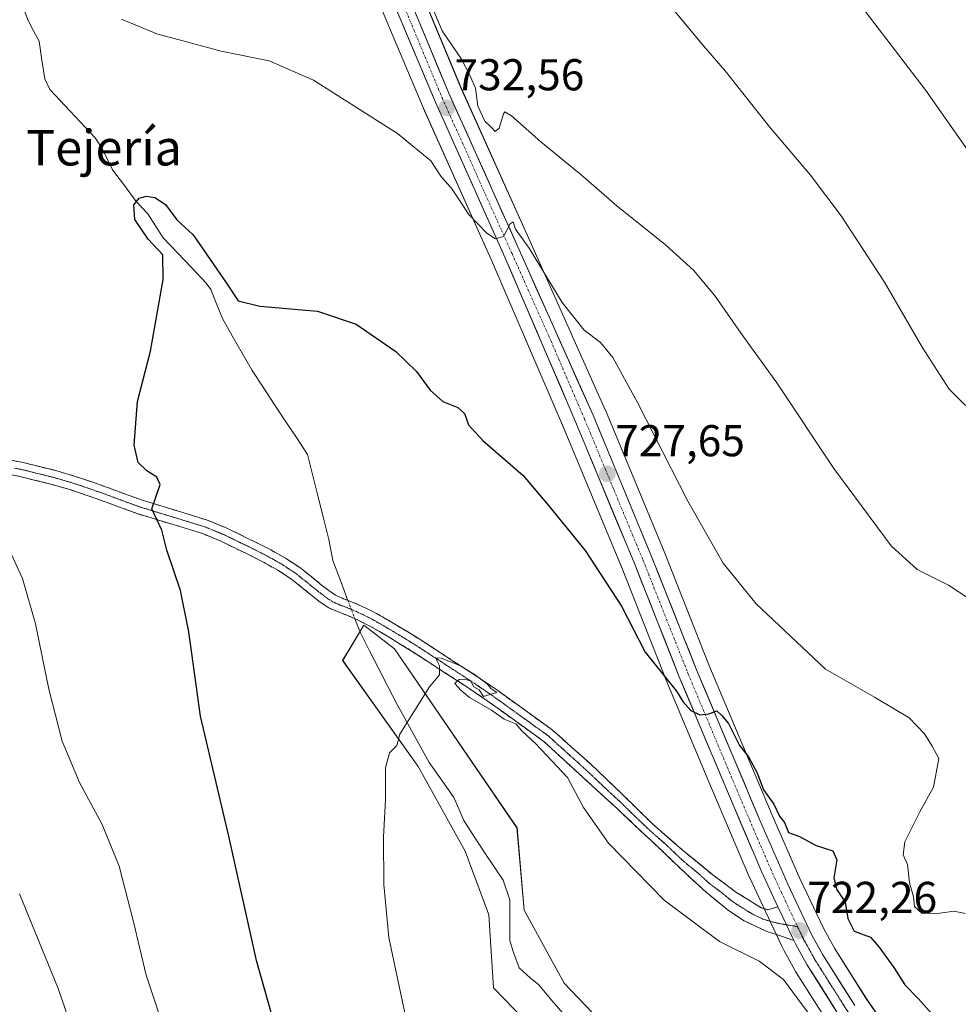
# Model space of a CAD drawing. Units: metres. Extents: x 542722 to 546156, y 4714693 to 4717020.
# Drawn here: x 545166 to 545377, y 4715518 to 4715739 of the extents above; entities that cross this region are included whole.
import ezdxf
from ezdxf.enums import TextEntityAlignment as Align

# ---------------------------------------------------------------- set-up
doc = ezdxf.new("R2010")
doc.units = ezdxf.units.M
doc.header["$MEASUREMENT"] = 0
for name, pattern in [('TRAZO_Y_PUNTO', [1, 0.5, -0.25, 0, -0.25]), ('TRAZOS2', [0.375, 0.25, -0.125]), ('TRAZOSX2', [1.5, 1, -0.5])]:
    doc.linetypes.add(name, pattern=pattern)
for name, color, linetype, lineweight in [('Arbolado forestal CxS', 92, 'Continuous', 0), ('Camino', 19, 'TRAZOSX2', 0), ('Camino Cxs', 19, 'Continuous', 0), ('Camino eje', 19, 'TRAZO_Y_PUNTO', 0), ('Carretera de calzada única', 19, 'Continuous', 13), ('Carretera de calzada única Cxs', 19, 'Continuous', 13), ('Carretera de calzada única eje', 19, 'TRAZO_Y_PUNTO', 0), ('Carátula', 7, 'Continuous', 5), ('Corriente natural lineal', 142, 'Continuous', 13), ('Corriente natural lineal oculto', 19, 'TRAZO_Y_PUNTO', 13), ('Cultivos herbáceos CxS', 92, 'Continuous', 0), ('Curva de nivel maestra', 36, 'Continuous', 30), ('Curva de nivel normal', 36, 'Continuous', 0), ('Núcleo urbano CxS', 19, 'Continuous', 0), ('Punto de cota en terreno', 7, 'Continuous', 0), ('Rótulo de punto de cota en terreno', 19, 'Continuous', 0), ('Texto cartográfico', 19, 'Continuous', 0), ('Vía pecuaria eje', 92, 'TRAZOS2', 0)]:
    doc.layers.add(name, color=color, linetype=linetype, lineweight=lineweight)
doc.styles.add('Arial', font='txt', dxfattribs={"height": 0.2})

# ---------------------------------------------------------------- blocks, each defined once
blk = doc.blocks.new('*U150')
at = {"layer": 'Cultivos herbáceos CxS', "color": 92, "linetype": 'Continuous', "lineweight": 0}
for points in [[(545365.8293, 4715505.2829, 721.9182), (545355.9246, 4715519.6427, 722.7174), (545348.8425, 4715530.8693, 722.8892), (545346.4493, 4715535.1829, 723.3367), (545341.0701, 4715546.5047, 723.9278), (545334.8278, 4715560.7915, 724.5271), (545320.6475, 4715594.5541, 726.1864), (545310.5499, 4715620.0077, 728.1067), (545297.3813, 4715651.7691, 729.4769), (545297.3494, 4715651.8433, 729.4788), (545280.7681, 4715688.9761, 730.7062), (545264.9542, 4715724.1903, 734.0225), (545241.2687, 4715781.2087, 737.9054)], [(545211.7559, 4715825.6639, 740.6826), (545256.4259, 4715719.7839, 732.1176), (545256.4527, 4715719.7225, 732.1139), (545272.0529, 4715684.9345, 729.2627), (545287.9761, 4715647.8433, 727.7465), (545301.1199, 4715616.1723, 726.5054), (545311.2119, 4715590.7081, 724.899), (545321.2069, 4715566.8319, 723.9035), (545329.7709, 4715546.7721, 722.7235), (545329.8133, 4715546.6776, 722.7116), (545333.4437, 4715538.9267, 722.2253), (545337.0157, 4715531.3125, 721.6839), (545337.3573, 4715530.5891, 721.5412), (545337.4481, 4715530.4121, 721.5095), (545340.0401, 4715525.7511, 721.1427), (545340.1133, 4715525.6283, 721.148), (545347.3933, 4715514.0983, 721.0741)], [(545300.8125, 4715509.7813, 715.3287), (545288.1125, 4715523.0105, 716.3131), (545279.1167, 4715539.4147, 717.3798), (545277.5291, 4715557.9357, 718.6293), (545250.0123, 4715598.1523, 720.8079), (545243.1331, 4715603.4442, 720.4726), (545238.3707, 4715595.5065, 720.5779), (545255.3041, 4715571.6939, 718.5844), (545265.8875, 4715552.6439, 718.5409), (545271.1791, 4715538.3565, 717.9536), (545272.2375, 4715521.9523, 717.3911), (545288.6417, 4715505.0189, 715.9064)]]:
    blk.add_polyline3d(points, dxfattribs=at)
blk = doc.blocks.new('*U192')
at = {"layer": 'Curva de nivel normal', "color": 36, "linetype": 'Continuous', "lineweight": 0}
blk.add_polyline3d([(545312.41, 4715742.05, 740), (545319.45, 4715733.6, 740), (545324.29, 4715727.97, 740), (545334.21, 4715715.4, 740), (545343.47, 4715704.55, 740), (545350.36, 4715695.42, 740), (545360.07, 4715680.5, 740), (545368.52, 4715665.91, 740), (545374.58, 4715656.47, 740), (545381.9, 4715649.31, 740)], dxfattribs=at)
blk = doc.blocks.new('*U194')
at = {"layer": 'Curva de nivel normal', "color": 36, "linetype": 'Continuous', "lineweight": 0}
blk.add_polyline3d([(545252.34, 4715516.36, 720), (545248.73, 4715533.3, 720), (545247.59, 4715545.2, 720), (545247.56, 4715555.78, 720), (545247.96, 4715564.31, 720), (545247.98, 4715571.42, 720), (545248.88, 4715574.75, 720), (545250.57, 4715576.42, 720), (545251.24, 4715578.92, 720), (545257.87, 4715589.59, 720), (545260.14, 4715592.31, 720), (545260.15, 4715594.33, 720), (545259.26, 4715596.08, 720), (545260.49, 4715596.05, 720), (545264.7, 4715594.41, 720), (545267.98, 4715592.35, 720), (545270.82, 4715590.24, 720), (545271.68, 4715589.18, 720), (545272.99, 4715588.28, 720), (545270, 4715587.39, 720), (545269.03, 4715588.91, 720), (545267.86, 4715589.57, 720), (545267.14, 4715590.85, 720), (545265.78, 4715591.34, 720), (545264.57, 4715591.22, 720), (545263.59, 4715590.32, 720), (545265.02, 4715588.74, 720), (545266.86, 4715587.2, 720), (545271.78, 4715584.34, 720), (545274.68, 4715582.36, 720), (545277.26, 4715581.31, 720), (545278.65, 4715579.69, 720), (545281.77, 4715576.82, 720), (545288.84, 4715569.21, 720), (545292.44, 4715562.49, 720), (545298.1, 4715554.47, 720), (545310.59, 4715541.64, 720), (545322.98, 4715532.37, 720), (545331.89, 4715527.95, 720), (545337.42, 4715523.8, 720), (545340.5, 4715519.56, 720), (545344.94, 4715513.67, 720)], dxfattribs=at)
blk = doc.blocks.new('*U196')
at = {"layer": 'Curva de nivel normal', "color": 36, "linetype": 'Continuous', "lineweight": 0}
for points in [[(545378.22, 4715538.63, 730), (545375.74, 4715539.19, 730), (545372.5, 4715538.72, 730), (545368.53, 4715538.65, 730), (545366.82, 4715540.25, 730), (545366.6, 4715542.44, 730), (545365.7, 4715545.56, 730), (545365.22, 4715549.7, 730), (545364.28, 4715551.86, 730), (545364.64, 4715554.76, 730), (545368, 4715561.53, 730), (545371.1, 4715567.03, 730), (545372.26, 4715573.46, 730), (545370.76, 4715576.26, 730), (545369.05, 4715579.05, 730), (545365.59, 4715582.65, 730), (545357.81, 4715587.28, 730), (545346.81, 4715593.59, 730), (545331.22, 4715608.23, 730), (545323.83, 4715617.41, 730), (545315.87, 4715631.28, 730), (545304.65, 4715653.35, 730), (545299.07, 4715663.55, 730), (545296.28, 4715666.97, 730), (545292.6, 4715669.75, 730), (545287.66, 4715675.94, 730), (545280.23, 4715688.15, 730), (545277.2, 4715692.39, 730), (545276.66, 4715694.07, 730), (545275.97, 4715693.62, 730), (545274.52, 4715690.78, 730), (545272.71, 4715690.24, 730), (545270.72, 4715691.54, 730), (545266.73, 4715695.71, 730), (545262.95, 4715701.41, 730), (545260.42, 4715704.33, 730), (545258.15, 4715707.76, 730), (545250.67, 4715713.92, 730), (545231.84, 4715725.87, 730), (545221.88, 4715730.23, 730), (545211.1, 4715732.44, 730), (545196.63, 4715736.31, 730), (545188.66, 4715739.6, 730)], [(545162.65, 4715622.23, 730), (545166.43, 4715613.91, 730), (545169.35, 4715603.74, 730), (545172.36, 4715589.06, 730), (545175.4, 4715577.38, 730), (545179.26, 4715568.09, 730), (545184.32, 4715558.64, 730), (545188.14, 4715549.31, 730), (545191.4, 4715536.82, 730), (545194.23, 4715524.77, 730), (545199.07, 4715510.11, 730)]]:
    blk.add_polyline3d(points, dxfattribs=at)
blk = doc.blocks.new('*U202')
at = {"layer": 'Curva de nivel normal', "color": 36, "linetype": 'Continuous', "lineweight": 0}
blk.add_polyline3d([(545350.09, 4715748.79, 745), (545369.33, 4715723.57, 745), (545394.05, 4715688.41, 745)], dxfattribs=at)
blk = doc.blocks.new('*U206')
at = {"layer": 'Curva de nivel normal', "color": 36, "linetype": 'Continuous', "lineweight": 0}
for points in [[(545181.83, 4715500.46, 735), (545174.48, 4715521.8, 735), (545165.79, 4715543.06, 735)], [(545258.56, 4715742.16, 735), (545260.71, 4715737.02, 735), (545265.1, 4715730.62, 735), (545266.83, 4715727.19, 735), (545268.18, 4715724.08, 735), (545268.72, 4715720.09, 735), (545270.31, 4715716.68, 735), (545271.7, 4715715.37, 735), (545272.62, 4715714.38, 735), (545273.54, 4715715.09, 735), (545274.52, 4715718.34, 735), (545274.83, 4715718.82, 735), (545276.32, 4715717.87, 735), (545282.9, 4715712.07, 735), (545291.91, 4715704.65, 735), (545299.94, 4715697.64, 735), (545310.88, 4715688.92, 735), (545317.24, 4715683.1, 735), (545322.02, 4715677.38, 735), (545328.24, 4715668.44, 735), (545335.86, 4715657.92, 735), (545348.66, 4715638.64, 735), (545361.56, 4715621.3, 735), (545367.43, 4715615.98, 735), (545374.45, 4715612.43, 735), (545381.22, 4715607.98, 735)]]:
    blk.add_polyline3d(points, dxfattribs=at)
blk = doc.blocks.new('5PATER')
at = {"layer": 'Carátula', "linetype": 'Continuous', "lineweight": 5}
h = blk.add_hatch(color=250, dxfattribs=at)
edge = h.paths.add_edge_path()
edge.add_ellipse((0, 0.01), major_axis=(-1.33, -1.34), ratio=0.999422, start_angle=0, end_angle=360)

msp = doc.modelspace()

# ---------------------------------------------------------------- linework, layer by layer
at = {"layer": 'Arbolado forestal CxS', "color": 92, "linetype": 'Continuous', "lineweight": 0}
for points in [[(545288.64, 4715505.02, 715.91), (545272.24, 4715521.95, 717.39), (545271.18, 4715538.36, 717.95), (545265.89, 4715552.64, 718.54), (545255.3, 4715571.69, 718.58), (545238.37, 4715595.51, 720.58), (545243.13, 4715603.44, 720.47), (545250.01, 4715598.15, 720.81), (545277.53, 4715557.94, 718.63), (545279.12, 4715539.41, 717.38), (545288.11, 4715523.01, 716.31), (545300.81, 4715509.78, 715.33)], [(545300.81, 4715509.78, 715.33), (545288.11, 4715523.01, 716.31), (545279.12, 4715539.41, 717.38), (545277.53, 4715557.94, 718.63), (545250.01, 4715598.15, 720.81), (545243.13, 4715603.44, 720.47), (545238.37, 4715595.51, 720.58), (545255.3, 4715571.69, 718.58), (545265.89, 4715552.64, 718.54), (545271.18, 4715538.36, 717.95), (545272.24, 4715521.95, 717.39), (545288.64, 4715505.02, 715.91)]]:
    msp.add_polyline3d(points, dxfattribs=at)
at = {"layer": 'Camino', "color": 19, "linetype": 'TRAZOSX2', "lineweight": 0}
for points in [[(545163.21, 4715640.64), (545166.58, 4715639.99), (545173.95, 4715638.16), (545178.08, 4715636.96), (545182.27, 4715635.54), (545186.37, 4715634.08), (545189.93, 4715632.75), (545193.42, 4715631.51), (545197.3, 4715630.31), (545201.26, 4715629.11), (545204.67, 4715628.07), (545208.17, 4715626.95), (545212.35, 4715625.25), (545216.34, 4715623.31), (545219.27, 4715621.88), (545222.22, 4715620.36), (545225.51, 4715618.52), (545228.73, 4715616.41), (545231.23, 4715614.43), (545233.55, 4715612.53), (545235.24, 4715611.21), (545236.79, 4715610.15), (545238.56, 4715609.39), (545240.76, 4715608.56), (545243.41, 4715607.35), (545245.98, 4715606.06), (545248.25, 4715604.76), (545250.43, 4715603.47), (545252.99, 4715601.94), (545255.54, 4715600.36), (545259.22, 4715597.99), (545262.84, 4715595.61), (545267.77, 4715592.43), (545272.68, 4715589.11), (545279.12, 4715584.46), (545285.53, 4715579.85), (545289.79, 4715576.05), (545294.05, 4715572.26), (545301.02, 4715565.6), (545307.92, 4715558.85), (545314.6, 4715552.98), (545321.49, 4715547.33), (545326.72, 4715543.46), (545332.37, 4715539.95), (545333.86, 4715539.52), (545336.14, 4715540.19)], [(545339.73, 4715532.59), (545336.71, 4715533.61), (545333.68, 4715534.64), (545328.58, 4715537), (545325.02, 4715539.34), (545319.99, 4715543.46), (545315.22, 4715547.84), (545307.66, 4715555.03), (545300.08, 4715562.18), (545294.35, 4715567.41), (545288.64, 4715572.64), (545286.15, 4715574.94), (545283.65, 4715577.24), (545277.24, 4715581.86), (545270.84, 4715586.47), (545266, 4715589.75), (545261.09, 4715592.92), (545257.47, 4715595.29), (545253.83, 4715597.64), (545251.32, 4715599.2), (545248.79, 4715600.72), (545246.64, 4715601.99), (545244.47, 4715603.23), (545242.02, 4715604.46), (545239.52, 4715605.6), (545237.36, 4715606.41), (545235.24, 4715607.32), (545233.34, 4715608.62), (545231.54, 4715610.03), (545229.21, 4715611.93), (545226.85, 4715613.8), (545223.84, 4715615.78), (545220.71, 4715617.53), (545217.83, 4715619.01), (545214.93, 4715620.43), (545211.04, 4715622.31), (545207.08, 4715623.93), (545203.71, 4715625), (545200.32, 4715626.04), (545196.36, 4715627.24), (545192.4, 4715628.46), (545188.83, 4715629.74), (545185.27, 4715631.07), (545181.21, 4715632.51), (545177.12, 4715633.9), (545173.12, 4715635.05), (545169.06, 4715636.06), (545165.89, 4715636.86), (545162.71, 4715637.47)]]:
    msp.add_lwpolyline(points, dxfattribs=at)
at = {"layer": 'Camino Cxs', "color": 19, "linetype": 'Continuous', "lineweight": 0}
msp.add_lwpolyline([(545336.14, 4715540.19), (545338.07, 4715536.12), (545339.73, 4715532.59)], dxfattribs=at)
msp.add_polyline3d([(545163.21, 4715640.64, 728.95), (545166.58, 4715639.99, 728.5), (545170.27, 4715639.08, 728.03), (545173.95, 4715638.16, 727.61), (545178.08, 4715636.96, 727.24), (545182.27, 4715635.54, 727.02), (545186.37, 4715634.08, 726.88), (545189.93, 4715632.75, 725.94), (545193.42, 4715631.51, 725.32), (545197.3, 4715630.31, 724.66), (545201.26, 4715629.11, 723.77), (545204.67, 4715628.07, 723.31), (545208.17, 4715626.95, 723.02), (545212.35, 4715625.25, 722.55), (545216.34, 4715623.31, 721.97), (545219.27, 4715621.88, 721.67), (545222.22, 4715620.36, 721.22), (545225.51, 4715618.52, 720.81), (545228.73, 4715616.41, 720.75), (545231.23, 4715614.43, 720.51), (545233.55, 4715612.53, 720.54), (545235.24, 4715611.21, 720.44), (545236.79, 4715610.15, 720.24), (545238.56, 4715609.39, 720.2), (545240.76, 4715608.56, 720.23), (545243.41, 4715607.35, 720.35), (545245.98, 4715606.06, 720.27), (545248.25, 4715604.76, 720.25), (545250.43, 4715603.47, 720.01), (545252.99, 4715601.94, 720.22), (545255.54, 4715600.36, 720.29), (545259.22, 4715597.99, 720.57), (545262.84, 4715595.61, 720.51), (545265.31, 4715594.02, 720.08), (545267.77, 4715592.43, 720.15), (545270.23, 4715590.77, 720.3), (545272.68, 4715589.11, 720.13), (545275.9, 4715586.79, 720.15), (545279.12, 4715584.46, 720.21), (545282.33, 4715582.16, 720.22), (545285.53, 4715579.85, 720.36), (545287.66, 4715577.95, 720.38), (545289.79, 4715576.05, 720.57), (545291.92, 4715574.16, 720.48), (545294.05, 4715572.26, 720.69), (545297.54, 4715568.93, 720.85), (545301.02, 4715565.6, 721.09), (545304.47, 4715562.23, 721.01), (545307.92, 4715558.85, 721.06), (545311.26, 4715555.92, 721.29), (545314.6, 4715552.98, 721.39), (545318.05, 4715550.16, 721.43), (545321.49, 4715547.33, 721.36), (545324.11, 4715545.4, 721.68), (545326.72, 4715543.46, 721.68), (545329.55, 4715541.71, 722.04), (545332.37, 4715539.95, 722.13), (545333.86, 4715539.52, 722.2), (545336.14, 4715540.19, 722.46), (545336.14, 4715540.19, 722.46), (545338.07, 4715536.12, 722.25), (545339.73, 4715532.59, 722.11), (545336.71, 4715533.61, 722.15), (545333.68, 4715534.64, 721.93), (545331.13, 4715535.82, 721.7), (545328.58, 4715537, 721.44), (545325.02, 4715539.34, 721.26), (545322.51, 4715541.4, 720.99), (545319.99, 4715543.46, 720.94), (545317.61, 4715545.65, 720.8), (545315.22, 4715547.84, 720.78), (545312.7, 4715550.24, 720.78), (545310.18, 4715552.63, 720.64), (545307.66, 4715555.03, 720.63), (545305.13, 4715557.41, 720.52), (545302.61, 4715559.8, 720.54), (545300.08, 4715562.18, 720.44), (545297.22, 4715564.8, 720.47), (545294.35, 4715567.41, 720.28), (545291.5, 4715570.03, 720.14), (545288.64, 4715572.64, 720.08), (545286.15, 4715574.94, 720.03), (545283.65, 4715577.24, 720), (545280.45, 4715579.55, 719.97), (545277.24, 4715581.86, 719.97), (545274.04, 4715584.17, 719.96), (545270.84, 4715586.47, 719.88), (545268.42, 4715588.11, 719.94), (545266, 4715589.75, 719.95), (545263.55, 4715591.34, 719.89), (545261.09, 4715592.92, 719.91), (545257.47, 4715595.29, 720.2), (545253.83, 4715597.64, 720.14), (545251.32, 4715599.2, 720.12), (545248.79, 4715600.72, 720.31), (545246.64, 4715601.99, 720.35), (545244.47, 4715603.23, 720.4), (545242.02, 4715604.46, 720.58), (545239.52, 4715605.6, 720.37), (545237.36, 4715606.41, 720.14), (545235.24, 4715607.32, 720.14), (545233.34, 4715608.62, 720.28), (545231.54, 4715610.03, 720.47), (545229.21, 4715611.93, 720.82), (545226.85, 4715613.8, 721), (545223.84, 4715615.78, 721.41), (545220.71, 4715617.53, 721.63), (545217.83, 4715619.01, 722.1), (545214.93, 4715620.43, 722.57), (545211.04, 4715622.31, 723), (545207.08, 4715623.93, 723.56), (545203.71, 4715625, 723.88), (545200.32, 4715626.04, 724.23), (545196.36, 4715627.24, 724.83), (545192.4, 4715628.46, 725.42), (545188.83, 4715629.74, 726.02), (545185.27, 4715631.07, 726.65), (545181.21, 4715632.51, 727.02), (545177.12, 4715633.9, 727.46), (545173.12, 4715635.05, 727.95), (545169.06, 4715636.06, 728.4), (545165.89, 4715636.86, 728.7), (545162.71, 4715637.47, 728.95)], dxfattribs=at)
at = {"layer": 'Camino eje', "color": 19, "linetype": 'TRAZO_Y_PUNTO', "lineweight": 0}
for points in [[(545164.65, 4715638.73), (545166.24, 4715638.43), (545167.87, 4715638.02), (545169.45, 4715637.62), (545171.48, 4715637.12), (545173.54, 4715636.61), (545175.54, 4715636.03), (545177.6, 4715635.43), (545179.69, 4715634.72), (545181.74, 4715634.03), (545183.77, 4715633.31), (545185.82, 4715632.58), (545187.6, 4715631.91), (545189.38, 4715631.25), (545191.13, 4715630.63), (545192.91, 4715629.99), (545194.89, 4715629.38), (545196.83, 4715628.78), (545198.81, 4715628.18), (545200.79, 4715627.58), (545202.49, 4715627.06), (545204.19, 4715626.54), (545205.88, 4715626), (545207.63, 4715625.44), (545209.72, 4715624.59), (545211.7, 4715623.78), (545213.69, 4715622.81), (545215.64, 4715621.87), (545217.09, 4715621.16), (545218.55, 4715620.45), (545219.99, 4715619.7), (545221.47, 4715618.95), (545223.03, 4715618.07), (545224.68, 4715617.15), (545226.18, 4715616.16), (545227.79, 4715615.11), (545229.04, 4715614.11), (545230.22, 4715613.18), (545231.38, 4715612.23), (545232.55, 4715611.28), (545233.21, 4715610.76), (545233.39, 4715610.62), (545234.29, 4715609.92), (545235.07, 4715609.39), (545236.02, 4715608.74), (545237.08, 4715608.28), (545237.96, 4715607.9), (545239.04, 4715607.5), (545240.14, 4715607.08), (545241.47, 4715606.48), (545242.72, 4715605.91), (545243.94, 4715605.29), (545245.23, 4715604.65), (545246.36, 4715604), (545247.45, 4715603.38), (545248.54, 4715602.73), (545249.61, 4715602.1), (545250.88, 4715601.34), (545252.16, 4715600.57), (545253.43, 4715599.78), (545254.69, 4715599), (545256.53, 4715597.82), (545258.35, 4715596.64), (545260.16, 4715595.45), (545261.97, 4715594.27), (545264.42, 4715592.68), (545266.89, 4715591.09), (545269.31, 4715589.45), (545271.76, 4715587.79), (545274.98, 4715585.47), (545276.34, 4715584.48), (545278.18, 4715583.16), (545281.39, 4715580.85), (545284.59, 4715578.55), (545285.84, 4715577.4), (545287.97, 4715575.5), (545289.22, 4715574.35), (545291.35, 4715572.45), (545292.77, 4715571.14), (545294.2, 4715569.84), (545297.69, 4715566.51), (545300.55, 4715563.89), (545304, 4715560.52), (545307.29, 4715557.41), (545307.79, 4715556.94), (545311.13, 4715554.01), (545313.02, 4715552.21), (545314.91, 4715550.41), (545318.36, 4715547.59), (545320.74, 4715545.4), (545323.36, 4715543.46), (545325.87, 4715541.4), (545327.65, 4715540.23), (545330.48, 4715538.48), (545333.03, 4715537.3), (545336.34, 4715536.41), (545338.07, 4715536.12)], [(545338.07, 4715536.12), (545340.56, 4715535.7)]]:
    msp.add_lwpolyline(points, dxfattribs=at)
at = {"layer": 'Carretera de calzada única', "color": 19, "linetype": 'Continuous', "lineweight": 13}
for points in [[(545111.9, 4716193.27), (545124.32, 4716164.53), (545146.78, 4716110.65), (545171.7, 4716052.49), (545175.54, 4716041.18), (545179.13, 4716023.47), (545188.33, 4715971.05), (545191.58, 4715950.69), (545199.78, 4715906.56), (545207.33, 4715865.37), (545211.86, 4715845.83), (545217.63, 4715828.2), (545219.56, 4715823.18), (545238.51, 4715780.03), (545262.2, 4715723), (545278.03, 4715687.75), (545294.61, 4715650.62), (545307.77, 4715618.88), (545317.87, 4715593.42), (545332.07, 4715559.61), (545338.34, 4715545.26), (545343.78, 4715533.81), (545346.26, 4715529.34), (545353.42, 4715517.99)], [(545336.14, 4715540.19), (545332.53, 4715547.95), (545323.97, 4715568), (545313.99, 4715591.84), (545303.9, 4715617.3), (545290.74, 4715649.01), (545274.8, 4715686.14), (545259.19, 4715720.95), (545214.52, 4715826.83), (545208.19, 4715845.44), (545203.61, 4715865.03), (545201.26, 4715878.39)], [(545349.93, 4715515.7), (545342.65, 4715527.23), (545340.07, 4715531.87), (545339.73, 4715532.59)]]:
    msp.add_lwpolyline(points, dxfattribs=at)
at = {"layer": 'Carretera de calzada única Cxs', "color": 19, "linetype": 'Continuous', "lineweight": 13}
msp.add_lwpolyline([(545336.14, 4715540.19), (545338.07, 4715536.12), (545339.73, 4715532.59)], dxfattribs=at)
for points in [[(545349.93, 4715515.7, 721.11), (545347.5, 4715519.54, 721.48), (545345.08, 4715523.39, 721.61), (545342.65, 4715527.23, 721.79), (545341.36, 4715529.55, 722), (545340.07, 4715531.87, 722.06), (545339.73, 4715532.59, 722.11), (545338.07, 4715536.12, 722.25), (545336.14, 4715540.19, 722.46), (545334.34, 4715544.07, 722.76), (545332.53, 4715547.95, 723.03), (545330.82, 4715551.96, 723.31), (545329.11, 4715555.97, 723.44), (545327.39, 4715559.98, 723.62), (545325.68, 4715563.99, 723.95), (545323.97, 4715568, 724.06), (545322.31, 4715571.97, 724.3), (545320.64, 4715575.95, 724.49), (545318.98, 4715579.92, 724.56), (545317.32, 4715583.89, 724.84), (545315.65, 4715587.87, 725.04), (545313.99, 4715591.84, 725.28), (545312.31, 4715596.08, 725.61), (545310.63, 4715600.33, 725.83), (545308.95, 4715604.57, 726.1), (545307.26, 4715608.81, 726.3), (545305.58, 4715613.06, 726.55), (545303.9, 4715617.3, 726.74), (545302.02, 4715621.83, 726.99), (545300.14, 4715626.36, 727.16), (545298.26, 4715630.89, 727.28), (545296.38, 4715635.42, 727.53), (545294.5, 4715639.95, 727.67), (545292.62, 4715644.48, 727.72), (545290.74, 4715649.01, 727.87), (545288.97, 4715653.14, 727.81), (545287.2, 4715657.26, 728.11), (545285.43, 4715661.39, 728.18), (545283.66, 4715665.51, 728.26), (545281.88, 4715669.64, 728.69), (545280.11, 4715673.76, 728.7), (545278.34, 4715677.89, 729), (545276.57, 4715682.01, 729.38), (545274.8, 4715686.14, 729.43), (545272.85, 4715690.49, 729.84), (545270.9, 4715694.84, 730.23), (545268.95, 4715699.19, 730.62), (545267, 4715703.55, 730.95), (545265.04, 4715707.9, 731.37), (545263.09, 4715712.25, 731.73), (545261.14, 4715716.6, 732.16), (545259.19, 4715720.95, 732.57), (545257.25, 4715725.55, 733.14), (545255.31, 4715730.16, 733.55), (545253.36, 4715734.76, 733.9), (545251.42, 4715739.36, 734.31), (545249.48, 4715743.97, 734.67)], [(545254.91, 4715740.55, 734.3), (545256.73, 4715736.16, 734.02), (545258.56, 4715731.77, 733.85), (545260.38, 4715727.39, 733.08), (545262.2, 4715723, 733.05), (545264.18, 4715718.59, 732.25), (545266.16, 4715714.19, 731.86), (545268.14, 4715709.78, 731.75), (545270.12, 4715705.38, 731.01), (545272.09, 4715700.97, 730.78), (545274.07, 4715696.56, 730.38), (545276.05, 4715692.16, 729.89), (545278.03, 4715687.75, 729.9), (545279.87, 4715683.62, 729.33), (545281.71, 4715679.5, 729.15), (545283.56, 4715675.37, 729.08), (545285.4, 4715671.25, 728.75), (545287.24, 4715667.12, 728.7), (545289.08, 4715663, 728.63), (545290.93, 4715658.87, 728.13), (545292.77, 4715654.75, 728.34), (545294.61, 4715650.62, 728.13), (545296.49, 4715646.09, 727.78), (545298.37, 4715641.55, 728.03), (545300.25, 4715637.02, 727.65), (545302.13, 4715632.48, 727.48), (545304.01, 4715627.95, 727.48), (545305.89, 4715623.41, 726.98), (545307.77, 4715618.88, 727.1), (545309.45, 4715614.64, 726.69), (545311.14, 4715610.39, 726.34), (545312.82, 4715606.15, 726.34), (545314.5, 4715601.91, 725.91), (545316.19, 4715597.66, 725.63), (545317.87, 4715593.42, 725.61), (545319.65, 4715589.19, 725.25), (545321.42, 4715584.97, 725.01), (545323.2, 4715580.74, 725), (545324.97, 4715576.52, 724.69), (545326.75, 4715572.29, 724.44), (545328.52, 4715568.06, 724.5), (545330.3, 4715563.84, 723.82), (545332.07, 4715559.61, 723.78), (545333.64, 4715556.02, 723.63), (545335.21, 4715552.44, 723.09), (545336.77, 4715548.85, 723.05), (545338.34, 4715545.26, 723.05), (545340.15, 4715541.44, 722.55), (545341.97, 4715537.63, 722.41), (545343.78, 4715533.81, 722.16), (545345.02, 4715531.58, 721.97), (545346.26, 4715529.34, 721.85), (545348.65, 4715525.56, 721.87), (545351.03, 4715521.77, 721.42), (545353.42, 4715517.99, 721.67)]]:
    msp.add_polyline3d(points, dxfattribs=at)
at = {"layer": 'Carretera de calzada única eje', "color": 19, "linetype": 'TRAZO_Y_PUNTO', "lineweight": 0}
for points in [[(545203.01, 4715879.13), (545205.47, 4715865.2), (545207.76, 4715855.4), (545210.02, 4715845.63), (545213.19, 4715836.33), (545216.07, 4715827.51), (545217.04, 4715825), (545226.51, 4715803.43), (545248.85, 4715750.49), (545260.69, 4715721.97), (545268.61, 4715704.35), (545276.41, 4715686.94), (545284.7, 4715668.38), (545292.67, 4715649.81), (545299.25, 4715633.96), (545305.83, 4715618.09), (545315.93, 4715592.63), (545320.92, 4715580.71), (545328.02, 4715563.8), (545332.3, 4715553.78), (545335.43, 4715546.6), (545339.2, 4715538.56), (545340.56, 4715535.7)], [(545340.56, 4715535.7), (545341.92, 4715532.84), (545343.22, 4715530.52), (545344.45, 4715528.28), (545346.27, 4715525.4), (545348.09, 4715522.52), (545349.65, 4715520.05), (545351.67, 4715516.84), (545354.19, 4715513.2), (545356.7, 4715509.56), (545359.19, 4715505.95), (545361.68, 4715502.34), (545364.51, 4715498.44), (545367.34, 4715494.53)]]:
    msp.add_lwpolyline(points, dxfattribs=at)
at = {"layer": 'Corriente natural lineal', "color": 142, "linetype": 'Continuous', "lineweight": 13}
for points in [[(545166.55, 4715742.43, 728.05), (545167.72, 4715739.3, 728.06), (545168.95, 4715736.98, 727.82), (545170.18, 4715734.66, 727.26), (545170.83, 4715730.43, 726.48), (545171.48, 4715726.2, 725.92), (545172.63, 4715723.79, 725.84), (545176.02, 4715720.16, 726.27), (545179.41, 4715716.54, 726.32), (545182.8, 4715712.91, 726.24), (545184.29, 4715710.7, 726.36), (545185.47, 4715708.24, 726.24), (545186.66, 4715705.78, 725.91), (545189.33, 4715702.22, 725.59), (545192, 4715698.66, 724.9), (545194.62, 4715695.86, 724.55), (545196.32, 4715693.17, 723.78), (545198.03, 4715690.49, 724.47), (545201.25, 4715687.1, 724.07), (545204.47, 4715683.71, 724.34), (545207.69, 4715680.32, 724.27), (545208.77, 4715678.89, 724.23), (545210.06, 4715675.63, 723.95), (545211.35, 4715672.37, 723.76), (545213.57, 4715668.48, 724.17), (545215.8, 4715664.58, 723.7), (545218.02, 4715660.69, 723.48), (545220.51, 4715656.91, 723.73), (545223, 4715653.13, 723.01), (545225.48, 4715649.35, 722.74), (545227.97, 4715645.58, 722.55), (545230.46, 4715641.8, 722.29), (545231.67, 4715637.02, 721.78), (545232.88, 4715632.24, 721.62), (545234.09, 4715627.46, 721.1), (545235.29, 4715622.67, 720.85), (545236.16, 4715617.95, 721.01), (545237.85, 4715613.48, 720.89), (545239.55, 4715609.02, 720.21)], [(545241.13, 4715604.87, 720.56), (545242.34, 4715601.69, 720.63), (545244.4, 4715597.68, 720.81), (545246.46, 4715593.66, 721.7), (545248.52, 4715589.65, 721.13), (545250.58, 4715585.64, 720.77), (545252.98, 4715581.29, 720.01), (545255.38, 4715576.94, 719.42), (545257.78, 4715572.59, 718.76), (545260.56, 4715568.67, 718.56), (545263.34, 4715564.75, 718.72), (545264.48, 4715562.16, 718.63), (545265.62, 4715559.57, 718.3), (545268.01, 4715555.84, 718.35), (545270.41, 4715552.11, 718.47), (545272.42, 4715549.14, 718.35), (545274.43, 4715546.18, 718.18), (545275.91, 4715541.73, 718.17), (545275.91, 4715537.18, 718.26), (545275.91, 4715532.63, 717.66), (545276.76, 4715529.88, 717.48), (545278.03, 4715526.49, 717.13), (545280.5, 4715524.2, 716.66), (545282.41, 4715522.61, 716.27), (545285.38, 4715519.13, 715.62), (545288.35, 4715515.66, 715.78)]]:
    msp.add_polyline3d(points, dxfattribs=at)
at = {"layer": 'Corriente natural lineal oculto', "color": 19, "linetype": 'TRAZO_Y_PUNTO', "lineweight": 13}
msp.add_polyline3d([(545239.55, 4715609.02, 720.21), (545241.13, 4715604.87, 720.56)], dxfattribs=at)
at = {"layer": 'Cultivos herbáceos CxS', "color": 92, "linetype": 'Continuous', "lineweight": 0}
for points in [[(545347.39, 4715514.1, 721.07), (545340.11, 4715525.63, 721.15), (545340.04, 4715525.75, 721.14), (545337.45, 4715530.41, 721.51), (545337.36, 4715530.59, 721.54), (545337.02, 4715531.31, 721.68), (545333.44, 4715538.93, 722.23), (545329.81, 4715546.68, 722.71), (545329.77, 4715546.77, 722.72), (545321.21, 4715566.83, 723.9), (545311.21, 4715590.71, 724.9), (545301.12, 4715616.17, 726.51), (545287.98, 4715647.84, 727.75), (545272.05, 4715684.93, 729.26), (545256.45, 4715719.72, 732.11), (545256.43, 4715719.78, 732.12), (545211.76, 4715825.66, 740.68)], [(545241.27, 4715781.21, 737.91), (545264.95, 4715724.19, 734.02), (545280.77, 4715688.98, 730.71), (545297.35, 4715651.84, 729.48), (545297.38, 4715651.77, 729.48), (545310.55, 4715620.01, 728.11), (545320.65, 4715594.55, 726.19), (545334.83, 4715560.79, 724.53), (545341.07, 4715546.5, 723.93), (545346.45, 4715535.18, 723.34), (545348.84, 4715530.87, 722.89), (545355.92, 4715519.64, 722.72), (545365.83, 4715505.28, 721.92)], [(545300.81, 4715509.78, 715.33), (545288.11, 4715523.01, 716.31), (545279.12, 4715539.41, 717.38), (545277.53, 4715557.94, 718.63), (545250.01, 4715598.15, 720.81), (545243.13, 4715603.44, 720.47), (545238.37, 4715595.51, 720.58), (545255.3, 4715571.69, 718.58), (545265.89, 4715552.64, 718.54), (545271.18, 4715538.36, 717.95), (545272.24, 4715521.95, 717.39), (545288.64, 4715505.02, 715.91)]]:
    msp.add_polyline3d(points, dxfattribs=at)
at = {"layer": 'Curva de nivel maestra', "color": 36, "linetype": 'Continuous', "lineweight": 30}
msp.add_polyline3d([(545223.44, 4715512.48, 725), (545219.03, 4715528.07, 725), (545212.77, 4715556, 725), (545206.42, 4715583.03, 725), (545203.79, 4715601.98, 725), (545201.98, 4715611.22, 725), (545198.9, 4715620.28, 725), (545197.75, 4715624.78, 725), (545195.54, 4715629.55, 725), (545197.38, 4715635.04, 725), (545196.66, 4715636.68, 725), (545194.4, 4715638.09, 725), (545192.4, 4715639.98, 725), (545191.55, 4715643.9, 725), (545192.31, 4715653.72, 725), (545195.17, 4715664.98, 725), (545198.07, 4715681.09, 725), (545197.98, 4715686.62, 725), (545194.7, 4715690.19, 725), (545191.72, 4715694.58, 725), (545191.47, 4715697.91, 725), (545192.66, 4715699.36, 725), (545194.25, 4715699.8, 725), (545196.18, 4715699.53, 725), (545198.58, 4715697.94, 725), (545201.15, 4715694.5, 725), (545204.78, 4715691.14, 725), (545212.46, 4715680.08, 725), (545214.88, 4715676.32, 725), (545219.8, 4715675.1, 725), (545232.69, 4715673.99, 725), (545241.42, 4715671.06, 725), (545250.31, 4715664.97, 725), (545254.92, 4715660.46, 725), (545257.99, 4715656.23, 725), (545260.88, 4715653.72, 725), (545264.25, 4715652.36, 725), (545265.7, 4715651.04, 725), (545266.64, 4715648.44, 725), (545269.83, 4715644.93, 725), (545278.91, 4715637.04, 725), (545284.64, 4715630.34, 725), (545292.86, 4715620.24, 725), (545300.98, 4715607.69, 725), (545306.35, 4715597.38, 725), (545313.38, 4715588.64, 725), (545314.78, 4715586.26, 725), (545316.6, 4715584.27, 725), (545318.6, 4715583.29, 725), (545320.6, 4715583.52, 725), (545322.4, 4715584.21, 725), (545323.47, 4715583.24, 725), (545325, 4715581.38, 725), (545327.53, 4715576.44, 725), (545329.51, 4715573.84, 725), (545331.44, 4715570.3, 725), (545332.9, 4715566.43, 725), (545335.2, 4715563.24, 725), (545336.49, 4715560.54, 725), (545337.62, 4715559.08, 725), (545338.52, 4715556.87, 725), (545340.96, 4715555.95, 725), (545344.72, 4715553.94, 725), (545348.48, 4715552.74, 725), (545349.34, 4715550.73, 725), (545348.68, 4715546.66, 725), (545349.32, 4715544.11, 725), (545351.21, 4715541.2, 725), (545351.83, 4715537.56, 725), (545353.27, 4715534.68, 725), (545356.91, 4715533.31, 725), (545358.77, 4715531.17, 725), (545362.15, 4715526.54, 725), (545364.68, 4715522.62, 725), (545367.75, 4715519.48, 725), (545372.51, 4715514.12, 725)], dxfattribs=at)
at = {"layer": 'Núcleo urbano CxS', "color": 19, "linetype": 'Continuous', "lineweight": 0}
for points in [[(545347.39, 4715514.1, 721.07), (545340.11, 4715525.63, 721.15), (545340.04, 4715525.75, 721.14), (545337.45, 4715530.41, 721.51), (545337.36, 4715530.59, 721.54), (545337.02, 4715531.31, 721.68), (545333.44, 4715538.93, 722.23), (545329.81, 4715546.68, 722.71), (545329.77, 4715546.77, 722.72), (545321.21, 4715566.83, 723.9), (545311.21, 4715590.71, 724.9), (545301.12, 4715616.17, 726.51), (545287.98, 4715647.84, 727.75), (545272.05, 4715684.93, 729.26), (545256.45, 4715719.72, 732.11), (545256.43, 4715719.78, 732.12), (545211.76, 4715825.66, 740.68)], [(545347.39, 4715514.1, 721.07), (545340.11, 4715525.63, 721.15), (545340.04, 4715525.75, 721.14), (545337.45, 4715530.41, 721.51), (545337.36, 4715530.59, 721.54), (545337.02, 4715531.31, 721.68), (545333.44, 4715538.93, 722.23), (545329.81, 4715546.68, 722.71), (545329.77, 4715546.77, 722.72), (545321.21, 4715566.83, 723.9), (545311.21, 4715590.71, 724.9), (545301.12, 4715616.17, 726.51), (545287.98, 4715647.84, 727.75), (545272.05, 4715684.93, 729.26), (545256.45, 4715719.72, 732.11), (545256.43, 4715719.78, 732.12), (545211.76, 4715825.66, 740.68)], [(545241.27, 4715781.21, 737.91), (545264.95, 4715724.19, 734.02), (545280.77, 4715688.98, 730.71), (545297.35, 4715651.84, 729.48), (545297.38, 4715651.77, 729.48), (545310.55, 4715620.01, 728.11), (545320.65, 4715594.55, 726.19), (545334.83, 4715560.79, 724.53), (545341.07, 4715546.5, 723.93), (545346.45, 4715535.18, 723.34), (545348.84, 4715530.87, 722.89), (545355.92, 4715519.64, 722.72), (545365.83, 4715505.28, 721.92)], [(545241.27, 4715781.21, 737.91), (545264.95, 4715724.19, 734.02), (545280.77, 4715688.98, 730.71), (545297.35, 4715651.84, 729.48), (545297.38, 4715651.77, 729.48), (545310.55, 4715620.01, 728.11), (545320.65, 4715594.55, 726.19), (545334.83, 4715560.79, 724.53), (545341.07, 4715546.5, 723.93), (545346.45, 4715535.18, 723.34), (545348.84, 4715530.87, 722.89), (545355.92, 4715519.64, 722.72), (545365.83, 4715505.28, 721.92)]]:
    msp.add_polyline3d(points, dxfattribs=at)
at = {"layer": 'Vía pecuaria eje', "color": 92, "linetype": 'TRAZOS2', "lineweight": 0}
for points in [[(545164.65, 4715638.73), (545166.24, 4715638.43), (545167.87, 4715638.02), (545169.45, 4715637.62), (545171.48, 4715637.12), (545173.54, 4715636.61), (545175.54, 4715636.03), (545177.6, 4715635.43), (545179.69, 4715634.72), (545181.74, 4715634.03), (545183.77, 4715633.31), (545185.82, 4715632.58), (545187.6, 4715631.91), (545189.38, 4715631.25), (545191.13, 4715630.63), (545192.91, 4715629.99), (545194.89, 4715629.38), (545196.83, 4715628.78), (545198.81, 4715628.18), (545200.79, 4715627.58), (545202.49, 4715627.06), (545204.19, 4715626.54), (545205.88, 4715626), (545207.63, 4715625.44), (545209.72, 4715624.59), (545211.7, 4715623.78), (545213.69, 4715622.81), (545215.64, 4715621.87), (545217.09, 4715621.16), (545218.55, 4715620.45), (545219.99, 4715619.7), (545221.47, 4715618.95), (545223.03, 4715618.07), (545224.68, 4715617.15), (545226.18, 4715616.16), (545227.79, 4715615.11), (545229.04, 4715614.11), (545230.22, 4715613.18), (545231.38, 4715612.23), (545232.55, 4715611.28), (545233.21, 4715610.76), (545233.39, 4715610.62), (545234.29, 4715609.92), (545235.07, 4715609.39), (545236.02, 4715608.74), (545237.08, 4715608.28), (545237.96, 4715607.9), (545239.04, 4715607.5), (545240.14, 4715607.08), (545241.47, 4715606.48), (545242.72, 4715605.91), (545243.94, 4715605.29), (545245.23, 4715604.65), (545246.36, 4715604), (545247.45, 4715603.38), (545248.54, 4715602.73), (545249.61, 4715602.1), (545250.88, 4715601.34), (545252.16, 4715600.57), (545253.43, 4715599.78), (545254.69, 4715599), (545256.53, 4715597.82), (545258.35, 4715596.64), (545260.16, 4715595.45), (545261.97, 4715594.27), (545264.42, 4715592.68), (545266.89, 4715591.09), (545269.31, 4715589.45), (545271.76, 4715587.79), (545274.98, 4715585.47), (545276.34, 4715584.48), (545278.18, 4715583.16), (545281.39, 4715580.85), (545284.59, 4715578.55), (545285.84, 4715577.4), (545287.97, 4715575.5), (545289.22, 4715574.35), (545291.35, 4715572.45), (545292.77, 4715571.14), (545294.2, 4715569.84), (545297.69, 4715566.51), (545300.55, 4715563.89), (545304, 4715560.52), (545307.29, 4715557.41), (545307.79, 4715556.94), (545311.13, 4715554.01), (545313.02, 4715552.21), (545314.91, 4715550.41), (545318.36, 4715547.59), (545320.74, 4715545.4), (545323.36, 4715543.46), (545325.87, 4715541.4), (545327.65, 4715540.23), (545330.48, 4715538.48), (545333.03, 4715537.3), (545336.34, 4715536.41), (545338.07, 4715536.12)], [(545338.07, 4715536.12), (545340.56, 4715535.7)], [(545340.56, 4715535.7), (545341.92, 4715532.84), (545343.22, 4715530.52), (545344.45, 4715528.28), (545346.27, 4715525.4), (545348.09, 4715522.52), (545349.65, 4715520.05), (545351.67, 4715516.84), (545354.19, 4715513.2), (545356.7, 4715509.56), (545359.19, 4715505.95), (545361.68, 4715502.34), (545364.51, 4715498.44), (545367.34, 4715494.53)]]:
    msp.add_lwpolyline(points, dxfattribs=at)

# ---------------------------------------------------------------- block references
at = {"layer": 'Cultivos herbáceos CxS', "color": 92, "linetype": 'Continuous', "lineweight": 0}
msp.add_blockref('*U150', (0, 0), dxfattribs=at)
at = {"layer": 'Curva de nivel normal', "color": 36, "linetype": 'Continuous', "lineweight": 0}
for name in ['*U202', '*U192', '*U206', '*U196', '*U194']:
    msp.add_blockref(name, (0, 0), dxfattribs=at)
at = {"layer": 'Punto de cota en terreno', "linetype": 'Continuous', "lineweight": 0}
for p in [(545261.74, 4715719.67, 732.56), (545297.81, 4715637.45, 727.65), (545340.99, 4715534.83, 722.26)]:
    msp.add_blockref('5PATER', p, dxfattribs=at)

# ---------------------------------------------------------------- texts
at = {"layer": 'Rótulo de punto de cota en terreno', "color": 19, "linetype": 'Continuous', "lineweight": 0, "style": 'Arial'}
for s, p in [('732,56', (545263.5, 4715721.43)), ('727,65', (545299.57, 4715639.21)), ('722,26', (545342.75, 4715536.59))]:
    msp.add_text(s, height=7, dxfattribs=at).set_placement(p, align=Align.BOTTOM_LEFT)
at = {"layer": 'Texto cartográfico', "color": 19, "linetype": 'Continuous', "lineweight": 0, "style": 'Arial'}
msp.add_text('La Cuesta de la Tejería', height=8, dxfattribs=at).set_placement((545145.31, 4715710.73), align=Align.MIDDLE_CENTER)

doc.saveas('drawing.dxf')
